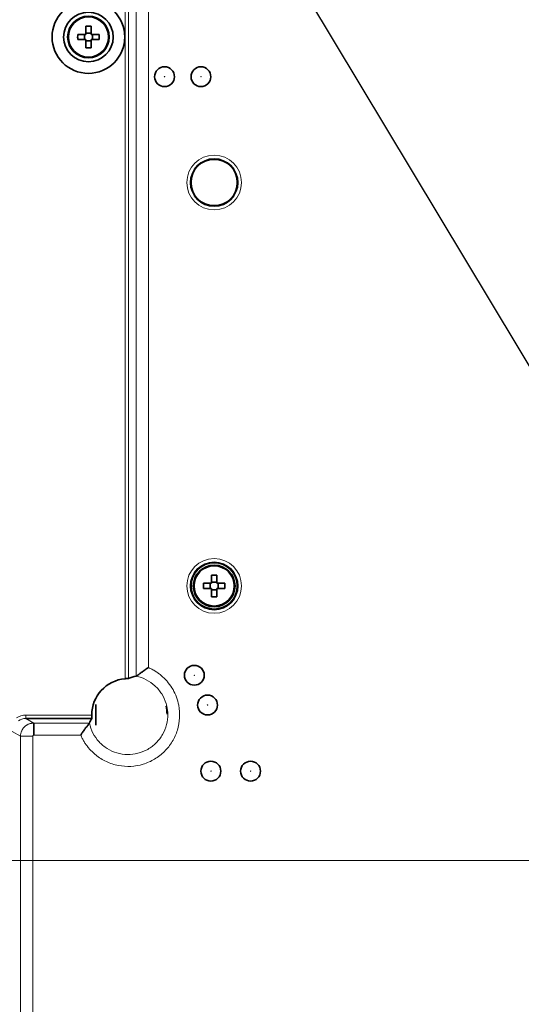
# Model space of a CAD drawing. Units: millimetres. Extents: x 27 to 806, y 42 to 553.
# Drawn here: x 557 to 595, y 312 to 387 of the extents above; entities that cross this region are included whole.
import ezdxf

# ---------------------------------------------------------------- set-up
doc = ezdxf.new("R2010")
doc.units = ezdxf.units.MM
doc.styles.add('SLDTEXTSTYLE0', font='TXT', dxfattribs={"width": 0.7, "bigfont": 'bigfont'})
doc.styles.get("Standard").update_dxf_attribs({"font": 'txt', "bigfont": 'bigfont'})
doc.dimstyles.new('SLDDIMSTYLE1', dxfattribs={"dimtxt": 5.457031, "dimasz": 3.302, "dimexe": 0, "dimexo": 0.0625, "dimgap": 1.364258, "dimtad": 3, "dimdec": 3, "dimlfac": 2, "dimrnd": 1e-09, "dimzin": 12, "dimdsep": 46, "dimtxsty": 'SLDTEXTSTYLE0', "dimblk1": 'OPEN30', "dimblk2": 'OPEN30', "dimsah": 1, "dimcen": 0.09, "dimadec": 0, "dimazin": 3, "dimtfac": 1, "dimtdec": 3, "dimtofl": 0, "dimtmove": 0, "dimatfit": 3, "dimldrblk": 'OPEN30', "dimfxl": 1, "dimfrac": 2, "dimtolj": 1, "dimtzin": 12, "dimarcsym": 0})
doc.dimstyles.new('SLDDIMSTYLE2', dxfattribs={"dimtxt": 0.18, "dimasz": 3.302, "dimexe": 0, "dimexo": 0.0625, "dimgap": 0, "dimtad": 0, "dimtih": 1, "dimtoh": 1, "dimdec": 0, "dimrnd": 1e-09, "dimzin": 0, "dimdsep": 46, "dimtxsty": 'Standard', "dimblk1": 'OPEN30', "dimblk2": 'OPEN30', "dimsah": 1, "dimcen": 0.09, "dimadec": 0, "dimazin": 0, "dimtfac": 3.302, "dimtdec": 0, "dimtofl": 0, "dimtmove": 0, "dimatfit": 3, "dimldrblk": 'OPEN30', "dimfxl": 1, "dimfrac": 2, "dimtolj": 1, "dimtzin": 0, "dimarcsym": 0})

# ---------------------------------------------------------------- blocks, each defined once
blk = doc.blocks.new('_Open30')
at = {"color": 0, "linetype": 'ByBlock', "lineweight": -2}
for p, q in [((-1, 0.267949), (0, 0)), ((0, 0), (-1, -0.267949)), ((0, 0), (-1, 0))]:
    blk.add_line(p, q, dxfattribs=at)
blk = doc.blocks.new('_D_1')
at = {"color": 7, "linetype": 'Continuous', "lineweight": 0}
for p, q in [((741.396, 323.361), (537.165, 323.361)), ((538.165, 323.361), (538.165, 223.361)), ((741.396, 223.361), (537.165, 223.361))]:
    blk.add_line(p, q, dxfattribs=at)
at = {"color": 7, "linetype": 'Continuous', "lineweight": 18, "xscale": 3.302, "yscale": 3.302}
for p, rotation in [((538.165, 323.361, -0.3), 90), ((538.165, 223.361, -0.3), 270)]:
    blk.add_blockref('_Open30', p, dxfattribs=dict(at, rotation=rotation))
at = {"color": 7, "linetype": 'Continuous', "lineweight": 18, "insert": (532.026, 272.466), "char_height": 4.7625, "attachment_point": 1, "rotation": 90, "style": 'SLDTEXTSTYLE0'}
blk.add_mtext('200', dxfattribs=at)

msp = doc.modelspace()

# ---------------------------------------------------------------- linework, layer by layer
at = {"color": 8, "linetype": 'Continuous', "lineweight": 18}
for p, q in [((564.6669, 337.0999), (564.6669, 388.34272)), ((564.91595, 388.34272), (564.91595, 337.11736)), ((565.50889, 337.29067), (565.50889, 387.78306)), ((566.43049, 387.78306), (566.43049, 337.93708)), ((557.16596, 334.09903), (557.16596, 334.34868)), ((557.16596, 334.34868), (562.148, 334.34868)), ((557.16596, 334.09903), (557.75674, 333.74513)), ((557.75673, 333.74514), (561.96805, 333.74514)), ((556.75889, 332.7475), (556.14354, 333.11611)), ((556.75889, 218.22054), (556.75889, 332.7475)), ((557.68049, 332.7475), (557.68049, 218.22054)), ((561.31545, 332.83842), (557.75673, 332.83842))]:
    msp.add_line(p, q, dxfattribs=at)
at = {"color": 7, "linetype": 'Continuous', "lineweight": 35}
for p, q in [((561.69599, 385.81144), (561.69599, 386.42295)), ((562.09599, 386.42295), (562.09599, 385.81144)), ((561.08448, 385.81144), (561.69599, 385.81144)), ((561.59599, 385.81144), (561.59599, 385.41144)), ((562.09599, 385.91144), (561.69599, 385.91144)), ((562.09599, 385.81144), (562.7075, 385.81144)), ((562.19599, 385.41144), (562.19599, 385.81144)), ((561.69599, 385.41144), (561.08448, 385.41144)), ((561.69599, 384.79994), (561.69599, 385.41144)), ((561.69599, 385.31144), (562.09599, 385.31144)), ((562.09599, 385.41144), (562.09599, 384.79994)), ((562.7075, 385.41144), (562.09599, 385.41144)), ((571.19599, 344.31144), (571.19599, 344.92295)), ((571.59599, 344.92295), (571.59599, 344.31144)), ((570.58448, 344.31144), (571.19599, 344.31144)), ((571.19599, 343.91144), (570.58448, 343.91144)), ((571.09599, 344.31144), (571.09599, 343.91144)), ((571.59599, 344.41144), (571.19599, 344.41144)), ((571.19599, 343.29994), (571.19599, 343.91144)), ((571.59599, 344.31144), (572.2075, 344.31144)), ((571.59599, 343.91144), (571.59599, 343.29994)), ((572.2075, 343.91144), (571.59599, 343.91144)), ((571.69599, 343.91144), (571.69599, 344.31144)), ((571.19599, 343.81144), (571.59599, 343.81144)), ((562.4427, 333.58436), (562.4427, 335.13853)), ((567.79977, 335.02438), (567.75916, 335.0193)), ((567.833, 334.42861), (567.87361, 334.43368)), ((562.15221, 334.09903), (557.16596, 334.09903))]:
    msp.add_line(p, q, dxfattribs=at)
for centre, radius in [((561.89599, 385.61144), 2.74802), ((561.89599, 385.61144), 1.875), ((561.89599, 385.61144), 1.575), ((561.89599, 385.61144), 1.51813), ((567.64599, 382.61144), 0.75), ((570.39599, 382.61144), 0.75), ((571.39599, 374.61144), 1.75), ((571.39599, 344.11144), 1.75), ((571.39599, 344.11144), 1.575), ((571.39599, 344.11144), 1.51813), ((569.89599, 337.36144), 0.75), ((570.89599, 335.11144), 0.75), ((571.14599, 330.11144), 0.75), ((574.14599, 330.11144), 0.75)]:
    msp.add_circle(centre, radius, dxfattribs=at)
at = {"color": 8, "linetype": 'Continuous', "lineweight": 18}
for centre, radius in [((567.64599, 382.61144), 0.01686), ((570.39599, 382.61144), 0.01686), ((571.39599, 374.61144), 2.06657), ((571.39599, 374.61144), 1.81752), ((571.39599, 344.11144), 2.06657), ((571.39599, 344.11144), 1.81752), ((569.89599, 337.36144), 0.01686), ((570.89599, 335.11144), 0.01686), ((571.14599, 330.11144), 0.01686), ((574.14599, 330.11144), 0.01686)]:
    msp.add_circle(centre, radius, dxfattribs=at)
at = {"color": 7, "linetype": 'Continuous', "lineweight": 35}
for centre, radius, start, end in [((561.89599, 381.70696), 4.72023, 87.5716056, 92.4283944), ((565.80047, 385.61144), 4.72023, 177.5716056, 182.4283944), ((557.9915, 385.61144), 4.72023, 357.5716056, 2.4283944), ((561.89599, 389.51593), 4.72023, 267.5716056, 272.4283944), ((571.39599, 340.20696), 4.72023, 87.5716056, 92.4283944), ((575.30047, 344.11144), 4.72023, 177.5716056, 182.4283944), ((567.4915, 344.11144), 4.72023, 357.5716056, 2.4283944), ((571.39599, 348.01593), 4.72023, 267.5716056, 272.4283944), ((564.89599, 334.36144), 2.74802, 94.7818906, 180.2660212), ((564.89599, 334.36144), 2.93778, 1.3099777, 12.940055), ((564.89599, 334.36144), 2.9785, 1.3897455, 12.8602871)]:
    msp.add_arc(centre, radius, start, end, dxfattribs=at)
for centre, major_axis, ratio, start_param, end_param in [((566.20071, 334.36144), (3.2688, 0), 0.91688729, 1.78424415, 1.9747297), ((564.89599, 331.26781), (0, 4.64281), 0.74565879, 0.91497924, 1.00791154)]:
    msp.add_ellipse(centre, major_axis=major_axis, ratio=ratio, start_param=start_param, end_param=end_param, dxfattribs=at)
at = {"color": 8, "linetype": 'Continuous', "lineweight": 18}
for major_axis, ratio in [((1.07789, -0.64568), 0.9948398), ((0.86453, -0.51787), 0.9922862)]:
    msp.add_ellipse((557.17168, 333.09697), major_axis=major_axis, ratio=ratio, start_param=2.1127811, end_param=2.71226746, dxfattribs=at)
for points, knots in [([(566.43049, 337.93708), (566.47575, 337.91708), (566.56594, 337.87724), (566.69789, 337.8115), (566.82663, 337.74169), (566.95198, 337.66737), (567.07398, 337.58866), (567.19262, 337.50554), (567.30791, 337.418), (567.41983, 337.32605), (567.5284, 337.22969), (567.63361, 337.12892), (567.73546, 337.02373), (567.83395, 336.91414), (568.03275, 336.67592), (568.29956, 336.28605), (568.56624, 335.70919), (568.76133, 334.99609), (568.82343, 334.14577), (568.64999, 333.20494), (568.26366, 332.32933), (567.66926, 331.5795), (566.91743, 330.98737), (566.04081, 330.60383), (565.09911, 330.4334), (564.14493, 330.50583), (563.23354, 330.79661), (562.61542, 331.18784), (562.23907, 331.51391), (562.0463, 331.70567), (561.86887, 331.90906), (561.70663, 332.12404), (561.56, 332.35076), (561.4275, 332.58856), (561.35295, 332.75479), (561.31545, 332.83842)], [0, 0, 0, 0, 0.009785, 0.01949444, 0.02914157, 0.03873984, 0.04830297, 0.05784478, 0.06737921, 0.07692023, 0.08648176, 0.09607767, 0.10572164, 0.11542718, 0.12520751, 0.16707409, 0.20838995, 0.25028601, 0.31272164, 0.37519064, 0.43762626, 0.50009526, 0.56253089, 0.62499989, 0.68743552, 0.74990452, 0.81234014, 0.87480914, 0.89290249, 0.9107794, 0.92852682, 0.94623362, 0.96398927, 0.98188249, 1, 1, 1, 1]), ([(561.96824, 333.74555), (562.02341, 333.48331), (562.11402, 333.22854), (562.35964, 332.75217), (562.51463, 332.53061), (562.87791, 332.13654), (563.08616, 331.96408), (563.54103, 331.6806), (563.7876, 331.56962), (564.3014, 331.41708), (564.56858, 331.37554), (565.10444, 331.36488), (565.37307, 331.39577), (565.89253, 331.52776), (566.14331, 331.62886), (566.60909, 331.89403), (566.82403, 332.05808), (567.20269, 332.4374), (567.36636, 332.65263), (567.63073, 333.11886), (567.73139, 333.36982), (567.86248, 333.8895), (567.8929, 334.15818), (567.88132, 334.69402), (567.83932, 334.96114), (567.68589, 335.47467), (567.57448, 335.72105), (567.29021, 336.17542), (567.11739, 336.38338), (566.72269, 336.74597), (566.50086, 336.90058), (566.02406, 337.14538), (565.76914, 337.23554), (565.5068, 337.29025)], [0, 0, 0, 0, 0.0625, 0.0625, 0.125, 0.125, 0.1875, 0.1875, 0.25, 0.25, 0.3125, 0.3125, 0.375, 0.375, 0.4375, 0.4375, 0.5, 0.5, 0.5625, 0.5625, 0.625, 0.625, 0.6875, 0.6875, 0.75, 0.75, 0.8125, 0.8125, 0.875, 0.875, 0.9375, 0.9375, 1, 1, 1, 1]), ([(556.75889, 332.7475), (556.75942, 332.77093), (556.76047, 332.81794), (556.76837, 332.8883), (556.78096, 332.95836), (556.79873, 333.02776), (556.82153, 333.09611), (556.84938, 333.16303), (556.88221, 333.22814), (556.91993, 333.29105), (556.96242, 333.35136), (557.00951, 333.40871), (557.06103, 333.46271), (557.11677, 333.513), (557.17646, 333.55922), (557.23983, 333.60103), (557.30658, 333.63812), (557.37635, 333.67017), (557.44879, 333.69691), (557.5235, 333.71811), (557.60004, 333.73342), (557.67799, 333.74318), (557.73044, 333.74448), (557.75673, 333.74514)], [0, 0, 0, 0, 0.044885782, 0.090040676, 0.135465403, 0.181160667, 0.227127163, 0.273365573, 0.319876565, 0.366660797, 0.413718916, 0.461051556, 0.508659342, 0.556542886, 0.604702791, 0.653139649, 0.701854042, 0.750846542, 0.800117711, 0.849668103, 0.89949826, 0.949608718, 1, 1, 1, 1]), ([(557.68049, 332.7475), (557.56612, 332.7475), (557.45178, 332.7475), (557.23859, 332.7475), (557.13981, 332.7475), (556.97116, 332.7475), (556.90136, 332.7475), (556.80019, 332.7475), (556.76886, 332.7475), (556.75889, 332.7475)], [0, 0, 0, 0, 0.25, 0.25, 0.5, 0.5, 0.75, 0.75, 1, 1, 1, 1]), ([(557.75673, 332.83842), (557.74975, 332.83503), (557.73582, 332.82827), (557.71773, 332.81318), (557.70232, 332.79468), (557.68949, 332.77256), (557.68357, 332.75607), (557.68049, 332.7475)], [0, 0, 0, 0, 0.18962371, 0.37784233, 0.57157277, 0.7771764, 1, 1, 1, 1])]:
    msp.add_open_spline(points, degree=3, knots=knots, dxfattribs=at)
at = {"color": 7, "linetype": 'Continuous', "lineweight": 35}
for points, knots in [([(566.43049, 337.93708), (566.41692, 337.92903), (566.37498, 337.90415), (566.28966, 337.85315), (566.16328, 337.77007), (566.00212, 337.65407), (565.85339, 337.54364), (565.73478, 337.45599), (565.65658, 337.39548), (565.59601, 337.34956), (565.55212, 337.31789), (565.52195, 337.29813), (565.5131, 337.29329), (565.50889, 337.29099)], [0, 0, 0, 0, 0.03085608, 0.09539232, 0.19470392, 0.32984201, 0.50063785, 0.60251887, 0.69685213, 0.78358373, 0.86279831, 0.93476941, 1, 1, 1, 1]), ([(564.91595, 337.11736), (564.91051, 337.11523), (564.88135, 337.11355), (564.79016, 337.10864), (564.72912, 337.1051), (564.6669, 337.0999)], [0, 0, 0, 0, 0.5, 0.5, 1, 1, 1, 1]), ([(562.148, 334.34868), (562.14829, 334.28485), (562.15022, 334.22246), (562.15335, 334.13085), (562.15413, 334.10237), (562.15221, 334.09903)], [0, 0, 0, 0, 0.5, 0.5, 1, 1, 1, 1]), ([(557.75673, 332.83842), (557.75673, 332.94259), (557.75673, 333.05442), (557.75673, 333.27134), (557.75673, 333.37583), (557.75673, 333.55101), (557.75673, 333.62117), (557.75673, 333.7154), (557.75673, 333.73968), (557.75673, 333.74514)], [0, 0, 0, 0, 0.25, 0.25, 0.5, 0.5, 0.75, 0.75, 1, 1, 1, 1]), ([(561.31545, 332.83842), (561.33002, 332.8607), (561.35951, 332.90579), (561.40377, 332.97411), (561.44873, 333.04326), (561.49434, 333.11265), (561.54063, 333.18155), (561.58757, 333.24923), (561.63523, 333.31491), (561.68337, 333.37794), (561.73768, 333.44286), (561.7935, 333.50907), (561.84461, 333.57463), (561.88717, 333.63124), (561.92094, 333.67765), (561.94578, 333.71249), (561.96252, 333.73631), (561.96628, 333.74222), (561.96814, 333.74514)], [0, 0, 0, 0, 0.05164278, 0.10450077, 0.15850439, 0.21356901, 0.26959544, 0.32647095, 0.38407103, 0.44226165, 0.50090211, 0.57683397, 0.65126317, 0.72420036, 0.79560521, 0.86541042, 0.93355166, 1, 1, 1, 1])]:
    msp.add_open_spline(points, degree=3, knots=knots, dxfattribs=at)

# ---------------------------------------------------------------- dimensions: what is measured, and where the dimension line sits
at = {"color": 7, "linetype": 'Continuous', "lineweight": 18}
dim = msp.add_linear_dim(base=(538.16471, 223.36144), p1=(742.39599, 323.36144), p2=(742.39599, 223.36144), angle=90, dimstyle='SLDDIMSTYLE1', dxfattribs=at)
dim.commit()
dim.dimension.update_dxf_attribs({"geometry": '_D_1', "text_midpoint": (538.16471, 277.22809), "dimtype": 160})

# ---------------------------------------------------------------- leaders
at = {"color": 8, "linetype": 'Continuous', "lineweight": 0}
msp.add_leader([(616.89043, 324.65356), (563.30375, 413.84862)], dimstyle='SLDDIMSTYLE2', dxfattribs=at)

doc.saveas('drawing.dxf')
